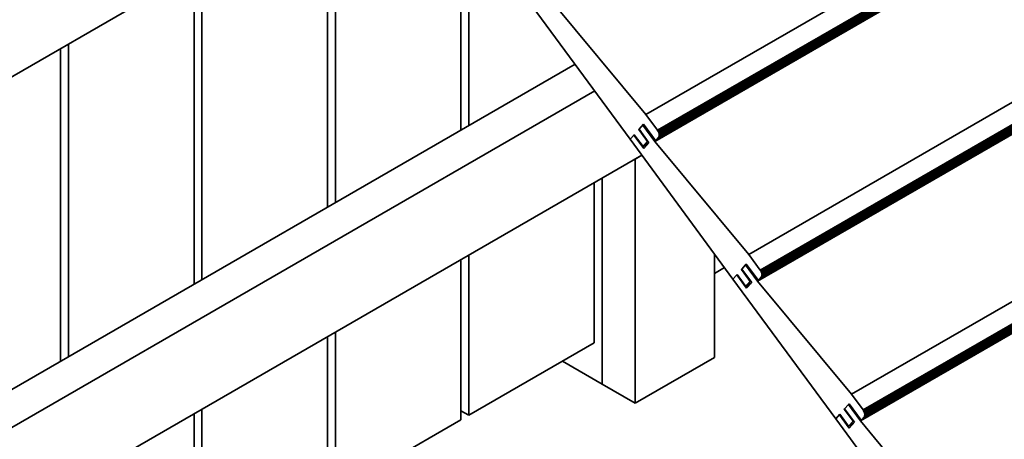
# Model space of a CAD drawing. Units: millimetres. Extents: x 1918 to 20360, y -4633 to 3307.
# Drawn here: x 7659 to 8305, y -591 to -316 of the extents above; entities that cross this region are included whole.
import ezdxf

# ---------------------------------------------------------------- set-up
doc = ezdxf.new("R2010")
doc.units = ezdxf.units.MM
doc.header["$MEASUREMENT"] = 0
doc.layers.add('New_0_Pen_No__7_Pen_No__7', color=7, linetype='Continuous', lineweight=35)

msp = doc.modelspace()

# ---------------------------------------------------------------- linework, layer by layer
at = {"layer": 'New_0_Pen_No__7_Pen_No__7', "color": 7, "linetype": 'Continuous', "lineweight": 35}
for p, q in [((10286.61, 901.98), (8069.58, -378.02)), ((10286.61, 901.98), (8069.58, -378.02)), ((8069.58, -378.02), (10286.61, 901.98)), ((10294.17, 891.7), (8077.14, -388.3)), ((10294.17, 891.7), (8077.14, -388.3)), ((8077.14, -388.3), (10294.17, 891.7)), ((10294.48, 891.23), (8077.46, -388.77)), ((10294.48, 891.23), (8077.46, -388.77)), ((8077.46, -388.77), (10294.48, 891.23)), ((10292.91, 884.95), (8075.89, -395.05)), ((8075.89, -395.05), (10292.91, 884.95)), ((10292.91, 884.95), (8075.89, -395.05)), ((8077.73, -389.28), (10294.76, 890.72)), ((8077.73, -389.28), (10294.76, 890.72)), ((10294.76, 890.72), (8077.73, -389.28)), ((10294.86, 887.14), (8077.83, -392.86)), ((8077.83, -392.86), (10294.86, 887.14)), ((10294.86, 887.14), (8077.83, -392.86)), ((8077.96, -389.8), (10294.98, 890.2)), ((8077.96, -389.8), (10294.98, 890.2)), ((10294.98, 890.2), (8077.96, -389.8)), ((10295.06, 887.43), (8078.04, -392.57)), ((8078.04, -392.57), (10295.06, 887.43)), ((10295.06, 887.43), (8078.04, -392.57)), ((10295.15, 889.67), (8078.13, -390.33)), ((10295.15, 889.67), (8078.13, -390.33)), ((8078.13, -390.33), (10295.15, 889.67)), ((8078.18, -392.21), (10295.2, 887.79)), ((10295.2, 887.79), (8078.18, -392.21)), ((8078.18, -392.21), (10295.2, 887.79)), ((8078.23, -390.85), (10295.26, 889.15)), ((8078.23, -390.85), (10295.26, 889.15)), ((10295.26, 889.15), (8078.23, -390.85)), ((8078.26, -391.8), (10295.29, 888.2)), ((10295.29, 888.2), (8078.26, -391.8)), ((8078.26, -391.8), (10295.29, 888.2)), ((10295.3, 888.66), (8078.28, -391.34)), ((8078.28, -391.34), (10295.3, 888.66)), ((8078.28, -391.34), (10295.3, 888.66)), ((10292.4, 884.39), (8075.38, -395.61)), ((10292.4, 884.39), (8075.38, -395.61)), ((8075.38, -395.61), (10292.4, 884.39)), ((10353.99, 810.32), (8136.96, -469.68)), ((10353.99, 810.32), (8136.96, -469.68)), ((8136.96, -469.68), (10353.99, 810.32)), ((10361.55, 800.05), (8144.52, -479.95)), ((10361.55, 800.05), (8144.52, -479.95)), ((8144.52, -479.95), (10361.55, 800.05)), ((10361.87, 799.57), (8144.84, -480.43)), ((10361.87, 799.57), (8144.84, -480.43)), ((8144.84, -480.43), (10361.87, 799.57)), ((8145.12, -480.94), (10362.14, 799.06)), ((8145.12, -480.94), (10362.14, 799.06)), ((10362.14, 799.06), (8145.12, -480.94)), ((10362.24, 795.48), (8145.21, -484.52)), ((8145.21, -484.52), (10362.24, 795.48)), ((10362.24, 795.48), (8145.21, -484.52)), ((8145.34, -481.46), (10362.36, 798.54)), ((8145.34, -481.46), (10362.36, 798.54)), ((10362.36, 798.54), (8145.34, -481.46)), ((10362.44, 795.77), (8145.42, -484.23)), ((8145.42, -484.23), (10362.44, 795.77)), ((10362.44, 795.77), (8145.42, -484.23)), ((10362.53, 798.02), (8145.51, -481.98)), ((10362.53, 798.02), (8145.51, -481.98)), ((8145.51, -481.98), (10362.53, 798.02)), ((8145.56, -483.87), (10362.58, 796.13)), ((10362.58, 796.13), (8145.56, -483.87)), ((8145.56, -483.87), (10362.58, 796.13)), ((8145.62, -482.5), (10362.64, 797.5)), ((8145.62, -482.5), (10362.64, 797.5)), ((10362.64, 797.5), (8145.62, -482.5)), ((8145.64, -483.45), (10362.67, 796.55)), ((10362.67, 796.55), (8145.64, -483.45)), ((8145.64, -483.45), (10362.67, 796.55)), ((10362.69, 797.01), (8145.66, -482.99)), ((8145.66, -482.99), (10362.69, 797.01)), ((8145.66, -482.99), (10362.69, 797.01)), ((10359.78, 792.73), (8142.76, -487.27)), ((10359.78, 792.73), (8142.76, -487.27)), ((8142.76, -487.27), (10359.78, 792.73)), ((10360.3, 793.29), (8143.27, -486.71)), ((8143.27, -486.71), (10360.3, 793.29)), ((10360.3, 793.29), (8143.27, -486.71)), ((10421.37, 718.67), (8204.34, -561.33)), ((10421.37, 718.67), (8204.34, -561.33)), ((8204.34, -561.33), (10421.37, 718.67)), ((10428.93, 708.39), (8211.9, -571.61)), ((10428.93, 708.39), (8211.9, -571.61)), ((8211.9, -571.61), (10428.93, 708.39)), ((10429.25, 707.92), (8212.22, -572.08)), ((10429.25, 707.92), (8212.22, -572.08)), ((8212.22, -572.08), (10429.25, 707.92)), ((8212.5, -572.59), (10429.52, 707.41)), ((8212.5, -572.59), (10429.52, 707.41)), ((10429.52, 707.41), (8212.5, -572.59)), ((10429.62, 703.83), (8212.6, -576.17)), ((8212.6, -576.17), (10429.62, 703.83)), ((10429.62, 703.83), (8212.6, -576.17)), ((8212.72, -573.11), (10429.75, 706.89)), ((8212.72, -573.11), (10429.75, 706.89)), ((10429.75, 706.89), (8212.72, -573.11)), ((10429.82, 704.12), (8212.8, -575.88)), ((8212.8, -575.88), (10429.82, 704.12)), ((10429.82, 704.12), (8212.8, -575.88)), ((10429.91, 706.36), (8212.89, -573.64)), ((10429.91, 706.36), (8212.89, -573.64)), ((8212.89, -573.64), (10429.91, 706.36)), ((8212.94, -575.52), (10429.97, 704.48)), ((10429.97, 704.48), (8212.94, -575.52)), ((8212.94, -575.52), (10429.97, 704.48)), ((8213, -574.16), (10430.02, 705.84)), ((8213, -574.16), (10430.02, 705.84)), ((10430.02, 705.84), (8213, -574.16)), ((8213.02, -575.11), (10430.05, 704.89)), ((10430.05, 704.89), (8213.02, -575.11)), ((8213.02, -575.11), (10430.05, 704.89)), ((10430.07, 705.35), (8213.04, -574.65)), ((8213.04, -574.65), (10430.07, 705.35)), ((8213.04, -574.65), (10430.07, 705.35)), ((10427.16, 701.08), (8210.14, -578.92)), ((10427.16, 701.08), (8210.14, -578.92)), ((8210.14, -578.92), (10427.16, 701.08)), ((10427.68, 701.64), (8210.65, -578.36)), ((8210.65, -578.36), (10427.68, 701.64)), ((10427.68, 701.64), (8210.65, -578.36)), ((7917.27, -201.04), (7489.22, -448.18)), ((7489.22, -448.18), (7917.27, -201.04)), ((7489.22, -448.18), (7917.27, -201.04)), ((7865.95, -435.68), (7865.95, -230.68)), ((7865.95, -435.68), (7865.95, -230.68)), ((7865.95, -230.68), (7865.95, -435.68)), ((7860.75, -438.68), (7860.75, -233.68)), ((7860.75, -438.68), (7860.75, -233.68)), ((7860.75, -233.68), (7860.75, -438.68)), ((7948.22, -388.18), (7948.22, -243.15)), ((7948.22, -388.18), (7948.22, -243.15)), ((7948.22, -243.15), (7948.22, -388.18)), ((7953.41, -250.21), (7953.41, -385.18)), ((7953.41, -250.21), (7953.41, -385.18)), ((7953.41, -385.18), (7953.41, -250.21)), ((7778.48, -486.18), (7778.48, -281.18)), ((7778.48, -486.18), (7778.48, -281.18)), ((7778.48, -281.18), (7778.48, -486.18)), ((7773.28, -489.18), (7773.28, -284.18)), ((7773.28, -489.18), (7773.28, -284.18)), ((7773.28, -284.18), (7773.28, -489.18)), ((8059.25, -394.18), (7991.87, -302.53)), ((7991.87, -302.53), (8059.25, -394.18)), ((7991.87, -302.53), (8059.25, -394.18)), ((8008, -303.96), (8069.58, -378.02)), ((8008, -303.96), (8069.58, -378.02)), ((8069.58, -378.02), (8008, -303.96)), ((7685.81, -539.68), (7685.81, -334.68)), ((7685.81, -539.68), (7685.81, -334.68)), ((7685.81, -334.68), (7685.81, -539.68)), ((7691.01, -536.68), (7691.01, -331.68)), ((7691.01, -536.68), (7691.01, -331.68)), ((7691.01, -331.68), (7691.01, -536.68)), ((8023.07, -344.96), (7489.22, -653.18)), ((8023.07, -344.96), (7489.22, -653.18)), ((7489.22, -653.18), (8023.07, -344.96)), ((8035.97, -362.51), (7489.22, -678.18)), ((8035.97, -362.51), (7489.22, -678.18)), ((7489.22, -678.18), (8035.97, -362.51)), ((8069.58, -378.02), (8077.14, -388.3)), ((8069.58, -378.02), (8077.14, -388.3)), ((8077.14, -388.3), (8069.58, -378.02)), ((8068, -384.33), (8064.84, -387.88)), ((8064.84, -387.88), (8068, -384.33)), ((8064.84, -387.88), (8068, -384.33)), ((8065.07, -387.63), (8067.5, -384.9)), ((8065.07, -387.63), (8067.5, -384.9)), ((8067.5, -384.9), (8065.07, -387.63)), ((8068.15, -384.52), (8067.5, -384.9)), ((8068.15, -384.52), (8067.5, -384.9)), ((8067.5, -384.9), (8068.15, -384.52)), ((8067.5, -384.9), (8075.38, -395.61)), ((8067.5, -384.9), (8075.38, -395.61)), ((8075.38, -395.61), (8067.5, -384.9)), ((8075.89, -395.05), (8068, -384.33)), ((8068, -384.33), (8075.89, -395.05)), ((8068, -384.33), (8075.89, -395.05)), ((8061.93, -391.17), (8059.25, -394.18)), ((8059.25, -394.18), (8061.93, -391.17)), ((8059.25, -394.18), (8061.93, -391.17)), ((8059.25, -394.18), (8061.66, -391.46)), ((8059.25, -394.18), (8061.66, -391.46)), ((8061.66, -391.46), (8059.25, -394.18)), ((8062, -391.27), (8061.66, -391.46)), ((8062, -391.27), (8061.66, -391.46)), ((8061.66, -391.46), (8062, -391.27)), ((8061.66, -391.46), (8068.12, -400.24)), ((8061.66, -391.46), (8068.12, -400.24)), ((8068.12, -400.24), (8061.66, -391.46)), ((8067.67, -398.98), (8061.93, -391.17)), ((8061.93, -391.17), (8067.67, -398.98)), ((8061.93, -391.17), (8067.67, -398.98)), ((8065.13, -387.72), (8064.84, -387.88)), ((8065.13, -387.72), (8064.84, -387.88)), ((8065.13, -387.72), (8064.84, -387.88)), ((8064.84, -387.88), (8070.59, -395.69)), ((8064.84, -387.88), (8070.59, -395.69)), ((8070.59, -395.69), (8064.84, -387.88)), ((8071.52, -396.41), (8065.07, -387.63)), ((8065.07, -387.63), (8071.52, -396.41)), ((8065.07, -387.63), (8071.52, -396.41)), ((8077.83, -392.86), (8075.89, -395.05)), ((8075.89, -395.05), (8077.83, -392.86)), ((8075.89, -395.05), (8077.83, -392.86)), ((8077.14, -388.3), (8077.46, -388.77)), ((8077.14, -388.3), (8077.46, -388.77)), ((8077.46, -388.77), (8077.14, -388.3)), ((8077.46, -388.77), (8077.73, -389.28)), ((8077.46, -388.77), (8077.73, -389.28)), ((8077.73, -389.28), (8077.46, -388.77)), ((8077.73, -389.28), (8077.96, -389.8)), ((8077.73, -389.28), (8077.96, -389.8)), ((8077.96, -389.8), (8077.73, -389.28)), ((8078.04, -392.57), (8077.83, -392.86)), ((8077.83, -392.86), (8078.04, -392.57)), ((8077.83, -392.86), (8078.04, -392.57)), ((8077.96, -389.8), (8078.13, -390.33)), ((8077.96, -389.8), (8078.13, -390.33)), ((8078.13, -390.33), (8077.96, -389.8)), ((8078.18, -392.21), (8078.04, -392.57)), ((8078.04, -392.57), (8078.18, -392.21)), ((8078.04, -392.57), (8078.18, -392.21)), ((8078.13, -390.33), (8078.23, -390.85)), ((8078.13, -390.33), (8078.23, -390.85)), ((8078.23, -390.85), (8078.13, -390.33)), ((8078.26, -391.8), (8078.18, -392.21)), ((8078.18, -392.21), (8078.26, -391.8)), ((8078.18, -392.21), (8078.26, -391.8)), ((8078.23, -390.85), (8078.28, -391.34)), ((8078.23, -390.85), (8078.28, -391.34)), ((8078.28, -391.34), (8078.23, -390.85)), ((8078.28, -391.34), (8078.26, -391.8)), ((8078.26, -391.8), (8078.28, -391.34)), ((8078.26, -391.8), (8078.28, -391.34)), ((8126.64, -485.83), (8059.25, -394.18)), ((8059.25, -394.18), (8126.64, -485.83)), ((8059.25, -394.18), (8126.64, -485.83)), ((8070.59, -395.69), (8067.67, -398.98)), ((8067.67, -398.98), (8070.59, -395.69)), ((8067.67, -398.98), (8070.59, -395.69)), ((8070.89, -397.12), (8067.67, -398.98)), ((8067.67, -398.98), (8070.89, -397.12)), ((8070.89, -397.12), (8067.67, -398.98)), ((8068.12, -400.24), (8071.52, -396.41)), ((8068.12, -400.24), (8071.52, -396.41)), ((8071.52, -396.41), (8068.12, -400.24)), ((8070.87, -395.53), (8070.59, -395.69)), ((8070.59, -395.69), (8070.87, -395.53)), ((8070.59, -395.69), (8070.87, -395.53)), ((8075.38, -395.61), (8136.96, -469.68)), ((8075.38, -395.61), (8136.96, -469.68)), ((8136.96, -469.68), (8075.38, -395.61)), ((8066.94, -404.64), (7489.22, -738.18)), ((7489.22, -738.18), (8066.94, -404.64)), ((7489.22, -738.18), (8066.94, -404.64)), ((8066.94, -404.64), (8062.53, -407.18)), ((8066.94, -404.64), (8062.53, -407.18)), ((8062.53, -407.18), (8066.94, -404.64)), ((8062.53, -407.18), (8062.53, -567.18)), ((8062.53, -407.18), (8062.53, -567.18)), ((8062.53, -567.18), (8062.53, -407.18)), ((8035.69, -527.68), (8035.69, -422.68)), ((8035.69, -527.68), (8035.69, -422.68)), ((8035.69, -422.68), (8035.69, -527.68)), ((8040.88, -419.68), (8040.88, -554.68)), ((8040.88, -419.68), (8040.88, -554.68)), ((8040.88, -554.68), (8040.88, -419.68)), ((8040.88, -554.68), (8040.88, -419.68)), ((8040.88, -554.68), (8040.88, -419.68)), ((8040.88, -419.68), (8040.88, -554.68)), ((7953.41, -470.18), (7953.41, -575.18)), ((7953.41, -470.18), (7953.41, -575.18)), ((7953.41, -575.18), (7953.41, -470.18)), ((8114.49, -537.18), (8114.49, -469.32)), ((8114.49, -537.18), (8114.49, -469.32)), ((8114.49, -469.32), (8114.49, -537.18)), ((8136.96, -469.68), (8144.52, -479.95)), ((8136.96, -469.68), (8144.52, -479.95)), ((8144.52, -479.95), (8136.96, -469.68)), ((7948.22, -578.18), (7948.22, -473.18)), ((7948.22, -578.18), (7948.22, -473.18)), ((7948.22, -473.18), (7948.22, -578.18)), ((8135.38, -475.98), (8132.22, -479.54)), ((8132.22, -479.54), (8135.38, -475.98)), ((8132.22, -479.54), (8135.38, -475.98)), ((8132.45, -479.29), (8134.88, -476.55)), ((8132.45, -479.29), (8134.88, -476.55)), ((8134.88, -476.55), (8132.45, -479.29)), ((8135.53, -476.18), (8134.88, -476.55)), ((8135.53, -476.18), (8134.88, -476.55)), ((8134.88, -476.55), (8135.53, -476.18)), ((8134.88, -476.55), (8142.76, -487.27)), ((8134.88, -476.55), (8142.76, -487.27)), ((8142.76, -487.27), (8134.88, -476.55)), ((8143.27, -486.71), (8135.38, -475.98)), ((8135.38, -475.98), (8143.27, -486.71)), ((8135.38, -475.98), (8143.27, -486.71)), ((8114.49, -482.18), (8121.13, -478.35)), ((8114.49, -482.18), (8121.13, -478.35)), ((8114.49, -482.18), (8121.13, -478.35)), ((8126.63, -485.84), (8129.05, -483.12)), ((8126.63, -485.84), (8129.05, -483.12)), ((8129.05, -483.12), (8126.63, -485.84)), ((8129.31, -482.82), (8126.64, -485.83)), ((8126.64, -485.83), (8129.31, -482.82)), ((8126.64, -485.83), (8129.31, -482.82)), ((8129.38, -482.92), (8129.05, -483.12)), ((8129.38, -482.92), (8129.05, -483.12)), ((8129.05, -483.12), (8129.38, -482.92)), ((8129.05, -483.12), (8135.5, -491.89)), ((8129.05, -483.12), (8135.5, -491.89)), ((8135.5, -491.89), (8129.05, -483.12)), ((8135.05, -490.63), (8129.31, -482.82)), ((8129.31, -482.82), (8135.05, -490.63)), ((8129.31, -482.82), (8135.05, -490.63)), ((8132.51, -479.37), (8132.22, -479.54)), ((8132.51, -479.37), (8132.22, -479.54)), ((8132.51, -479.37), (8132.22, -479.54)), ((8132.22, -479.54), (8137.97, -487.35)), ((8132.22, -479.54), (8137.97, -487.35)), ((8137.97, -487.35), (8132.22, -479.54)), ((8138.9, -488.06), (8132.45, -479.29)), ((8132.45, -479.29), (8138.9, -488.06)), ((8132.45, -479.29), (8138.9, -488.06)), ((8144.52, -479.95), (8144.84, -480.43)), ((8144.52, -479.95), (8144.84, -480.43)), ((8144.84, -480.43), (8144.52, -479.95)), ((8144.84, -480.43), (8145.12, -480.94)), ((8144.84, -480.43), (8145.12, -480.94)), ((8145.12, -480.94), (8144.84, -480.43)), ((8145.12, -480.94), (8145.34, -481.46)), ((8145.12, -480.94), (8145.34, -481.46)), ((8145.34, -481.46), (8145.12, -480.94)), ((8145.34, -481.46), (8145.51, -481.98)), ((8145.34, -481.46), (8145.51, -481.98)), ((8145.51, -481.98), (8145.34, -481.46)), ((8145.56, -483.87), (8145.42, -484.23)), ((8145.42, -484.23), (8145.56, -483.87)), ((8145.42, -484.23), (8145.56, -483.87)), ((8145.51, -481.98), (8145.62, -482.5)), ((8145.51, -481.98), (8145.62, -482.5)), ((8145.62, -482.5), (8145.51, -481.98)), ((8145.64, -483.45), (8145.56, -483.87)), ((8145.56, -483.87), (8145.64, -483.45)), ((8145.56, -483.87), (8145.64, -483.45)), ((8145.62, -482.5), (8145.66, -482.99)), ((8145.62, -482.5), (8145.66, -482.99)), ((8145.66, -482.99), (8145.62, -482.5)), ((8145.66, -482.99), (8145.64, -483.45)), ((8145.64, -483.45), (8145.66, -482.99)), ((8145.64, -483.45), (8145.66, -482.99)), ((8194.02, -577.49), (8126.63, -485.84)), ((8126.63, -485.84), (8194.02, -577.49)), ((8126.63, -485.84), (8194.02, -577.49)), ((8137.97, -487.35), (8135.05, -490.63)), ((8135.05, -490.63), (8137.97, -487.35)), ((8135.05, -490.63), (8137.97, -487.35)), ((8138.27, -488.78), (8135.05, -490.63)), ((8135.05, -490.63), (8138.27, -488.78)), ((8138.27, -488.78), (8135.05, -490.63)), ((8135.5, -491.89), (8138.9, -488.06)), ((8135.5, -491.89), (8138.9, -488.06)), ((8138.9, -488.06), (8135.5, -491.89)), ((8138.25, -487.18), (8137.97, -487.35)), ((8137.97, -487.35), (8138.25, -487.18)), ((8137.97, -487.35), (8138.25, -487.18)), ((8142.76, -487.27), (8204.34, -561.33)), ((8142.76, -487.27), (8204.34, -561.33)), ((8204.34, -561.33), (8142.76, -487.27)), ((8145.21, -484.52), (8143.27, -486.71)), ((8143.27, -486.71), (8145.21, -484.52)), ((8143.27, -486.71), (8145.21, -484.52)), ((8145.42, -484.23), (8145.21, -484.52)), ((8145.21, -484.52), (8145.42, -484.23)), ((8145.21, -484.52), (8145.42, -484.23)), ((7865.95, -625.68), (7865.95, -520.68)), ((7865.95, -625.68), (7865.95, -520.68)), ((7865.95, -520.68), (7865.95, -625.68)), ((7860.75, -628.68), (7860.75, -523.68)), ((7860.75, -628.68), (7860.75, -523.68)), ((7860.75, -523.68), (7860.75, -628.68)), ((7953.41, -575.18), (8035.69, -527.68)), ((7953.41, -575.18), (8035.69, -527.68)), ((7953.41, -575.18), (8035.69, -527.68)), ((8040.88, -554.68), (8014.9, -539.68)), ((8014.9, -539.68), (8040.88, -554.68)), ((8014.9, -539.68), (8040.88, -554.68)), ((8062.53, -567.18), (8114.49, -537.18)), ((8062.53, -567.18), (8114.49, -537.18)), ((8062.53, -567.18), (8114.49, -537.18)), ((8040.88, -554.68), (8062.53, -567.18)), ((8040.88, -554.68), (8062.53, -567.18)), ((8040.88, -554.68), (8062.53, -567.18)), ((8204.34, -561.33), (8211.9, -571.61)), ((8204.34, -561.33), (8211.9, -571.61)), ((8211.9, -571.61), (8204.34, -561.33)), ((8202.76, -567.64), (8199.61, -571.19)), ((8199.61, -571.19), (8202.76, -567.64)), ((8199.61, -571.19), (8202.76, -567.64)), ((8202.91, -567.83), (8202.26, -568.21)), ((8202.91, -567.83), (8202.26, -568.21)), ((8202.26, -568.21), (8202.91, -567.83)), ((8210.65, -578.36), (8202.76, -567.64)), ((8202.76, -567.64), (8210.65, -578.36)), ((8202.76, -567.64), (8210.65, -578.36)), ((7773.28, -679.18), (7773.28, -574.18)), ((7773.28, -679.18), (7773.28, -574.18)), ((7773.28, -574.18), (7773.28, -679.18)), ((7778.48, -676.18), (7778.48, -571.18)), ((7778.48, -676.18), (7778.48, -571.18)), ((7778.48, -571.18), (7778.48, -676.18)), ((7948.22, -572.18), (7953.41, -575.18)), ((7948.22, -572.18), (7953.41, -575.18)), ((7948.22, -572.18), (7953.41, -575.18)), ((8196.69, -574.48), (8194.02, -577.49)), ((8194.02, -577.49), (8196.69, -574.48)), ((8194.02, -577.49), (8196.69, -574.48)), ((8202.43, -582.29), (8196.69, -574.48)), ((8196.69, -574.48), (8202.43, -582.29)), ((8196.69, -574.48), (8202.43, -582.29)), ((8199.89, -571.03), (8199.61, -571.19)), ((8199.89, -571.03), (8199.61, -571.19)), ((8199.89, -571.03), (8199.61, -571.19)), ((8199.61, -571.19), (8205.35, -579)), ((8199.61, -571.19), (8205.35, -579)), ((8205.35, -579), (8199.61, -571.19)), ((8199.83, -570.94), (8202.26, -568.21)), ((8199.83, -570.94), (8202.26, -568.21)), ((8202.26, -568.21), (8199.83, -570.94)), ((8206.28, -579.72), (8199.83, -570.94)), ((8199.83, -570.94), (8206.28, -579.72)), ((8199.83, -570.94), (8206.28, -579.72)), ((8202.26, -568.21), (8210.14, -578.92)), ((8202.26, -568.21), (8210.14, -578.92)), ((8210.14, -578.92), (8202.26, -568.21)), ((8211.9, -571.61), (8212.22, -572.08)), ((8211.9, -571.61), (8212.22, -572.08)), ((8212.22, -572.08), (8211.9, -571.61)), ((8212.22, -572.08), (8212.5, -572.59)), ((8212.22, -572.08), (8212.5, -572.59)), ((8212.5, -572.59), (8212.22, -572.08)), ((8212.5, -572.59), (8212.72, -573.11)), ((8212.5, -572.59), (8212.72, -573.11)), ((8212.72, -573.11), (8212.5, -572.59)), ((8212.72, -573.11), (8212.89, -573.64)), ((8212.72, -573.11), (8212.89, -573.64)), ((8212.89, -573.64), (8212.72, -573.11)), ((8212.89, -573.64), (8213, -574.16)), ((8212.89, -573.64), (8213, -574.16)), ((8213, -574.16), (8212.89, -573.64)), ((8213, -574.16), (8213.04, -574.65)), ((8213, -574.16), (8213.04, -574.65)), ((8213.04, -574.65), (8213, -574.16)), ((7865.95, -625.68), (7948.22, -578.18)), ((7865.95, -625.68), (7948.22, -578.18)), ((7865.95, -625.68), (7948.22, -578.18)), ((8194.01, -577.49), (8196.43, -574.77)), ((8194.01, -577.49), (8196.43, -574.77)), ((8196.43, -574.77), (8194.01, -577.49)), ((8261.4, -669.14), (8194.01, -577.49)), ((8194.01, -577.49), (8261.4, -669.14)), ((8194.01, -577.49), (8261.4, -669.14)), ((8196.76, -574.58), (8196.43, -574.77)), ((8196.76, -574.58), (8196.43, -574.77)), ((8196.43, -574.77), (8196.76, -574.58)), ((8196.43, -574.77), (8202.88, -583.55)), ((8196.43, -574.77), (8202.88, -583.55)), ((8202.88, -583.55), (8196.43, -574.77)), ((8205.35, -579), (8202.43, -582.29)), ((8202.43, -582.29), (8205.35, -579)), ((8202.43, -582.29), (8205.35, -579)), ((8205.65, -580.43), (8202.43, -582.29)), ((8202.43, -582.29), (8205.65, -580.43)), ((8205.65, -580.43), (8202.43, -582.29)), ((8202.88, -583.55), (8206.28, -579.72)), ((8202.88, -583.55), (8206.28, -579.72)), ((8206.28, -579.72), (8202.88, -583.55)), ((8205.64, -578.84), (8205.35, -579)), ((8205.35, -579), (8205.64, -578.84)), ((8205.35, -579), (8205.64, -578.84)), ((8210.14, -578.92), (8271.73, -652.99)), ((8210.14, -578.92), (8271.73, -652.99)), ((8271.73, -652.99), (8210.14, -578.92)), ((8212.6, -576.17), (8210.65, -578.36)), ((8210.65, -578.36), (8212.6, -576.17)), ((8210.65, -578.36), (8212.6, -576.17)), ((8212.8, -575.88), (8212.6, -576.17)), ((8212.6, -576.17), (8212.8, -575.88)), ((8212.6, -576.17), (8212.8, -575.88)), ((8212.94, -575.52), (8212.8, -575.88)), ((8212.8, -575.88), (8212.94, -575.52)), ((8212.8, -575.88), (8212.94, -575.52)), ((8213.02, -575.11), (8212.94, -575.52)), ((8212.94, -575.52), (8213.02, -575.11)), ((8212.94, -575.52), (8213.02, -575.11)), ((8213.04, -574.65), (8213.02, -575.11)), ((8213.02, -575.11), (8213.04, -574.65)), ((8213.02, -575.11), (8213.04, -574.65))]:
    msp.add_line(p, q, dxfattribs=at)

doc.saveas('drawing.dxf')
